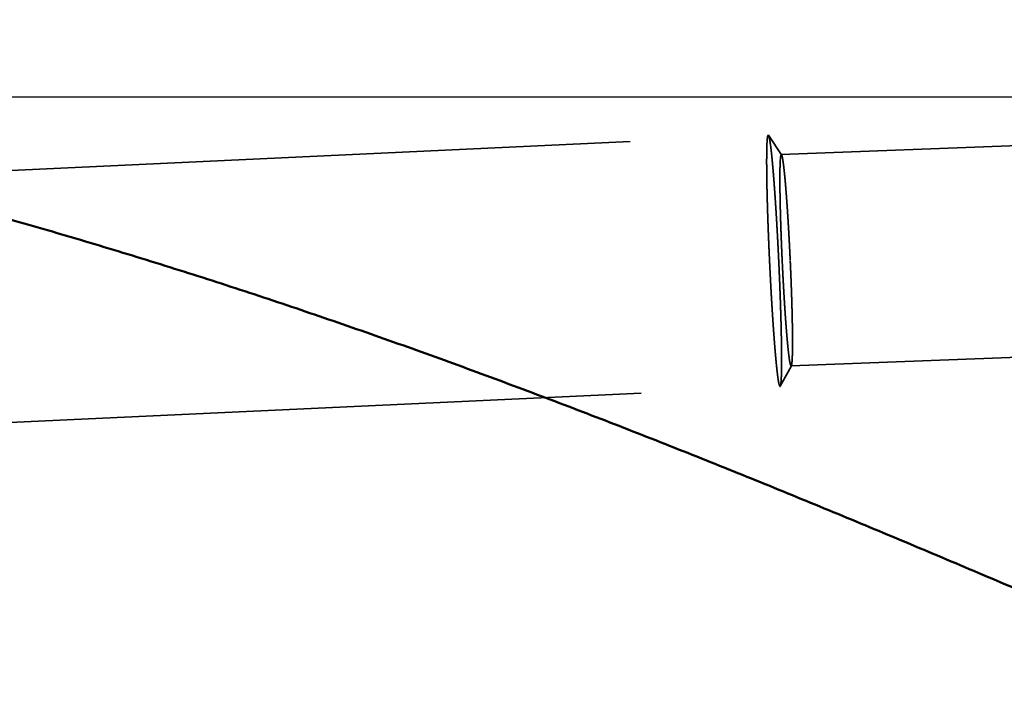
# Model space of a CAD drawing. Units: millimetres. Extents: x -94 to 121, y -58 to 79.
# Drawn here: x 41 to 51, y -6 to 1 of the extents above; entities that cross this region are included whole.
import ezdxf

# ---------------------------------------------------------------- set-up
doc = ezdxf.new("R2010")
doc.units = ezdxf.units.MM
doc.linetypes.add('CENTER2', pattern=[28.575, 19.05, -3.175, 3.175, -3.175])
doc.linetypes.add('DASHED2', pattern=[9.525, 6.35, -3.175])
for name, color, linetype, lineweight in [('1', 4, 'Continuous', 50), ('2', 7, 'Continuous', 25), ('3', 1, 'DASHED2', 35), ('4', 2, 'CENTER2', 25), ('nocut', 7, 'Continuous', 25), ('sk2', 7, 'Continuous', 25)]:
    doc.layers.add(name, color=color, linetype=linetype, lineweight=lineweight)
doc.styles.add('simplex', font='txt.shx', dxfattribs={"height": 3.5})
doc.dimstyles.new('コピー - ISO-25', dxfattribs={"dimscale": 0, "dimtxt": 3.5, "dimasz": 3.5, "dimexe": 1.5, "dimexo": 0, "dimgap": 2.3, "dimtad": 1, "dimdec": 8, "dimdsep": 46, "dimtxsty": 'simplex', "dimcen": 0.09, "dimclrd": 256, "dimclre": 256, "dimclrt": 256, "dimadec": 0, "dimazin": 0, "dimtfac": 1, "dimtofl": 0, "dimtmove": 0, "dimatfit": 3, "dimfxl": 1, "dimtolj": 1, "dimlwd": -1, "dimlwe": -1, "dimarcsym": 0})

# ---------------------------------------------------------------- blocks, each defined once
blk = doc.blocks.new('*D1101075')
at = {"layer": '2'}
for p, q in [((28.8, 9.225), (28.8, 41.5)), ((73.9, -3.8133), (73.9, 41.5)), ((32.3, 40), (70.4, 40))]:
    blk.add_line(p, q, dxfattribs=at)
for points in [[(32.3, 40.5833), (32.3, 39.4167), (28.8, 40)], [(70.4, 39.4167), (70.4, 40.5833), (73.9, 40)]]:
    blk.add_solid(points, dxfattribs=at)
at = {"layer": 'Defpoints', "color": 0}
for p in [(73.9, 40), (28.8, 9.225), (73.9, -3.8133)]:
    blk.add_point(p, dxfattribs=at)
at = {"layer": '2', "insert": (51.35, 44.05), "char_height": 3.5, "attachment_point": 5, "line_spacing_factor": 1.071429, "style": 'simplex'}
blk.add_mtext('\\A1;45.1 [1.776"]', dxfattribs=at)
blk = doc.blocks.new('*D1111086')
at = {"layer": '2'}
for p, q in [((0, 18.55), (0, 51.5)), ((73.9, -3.8133), (73.9, 51.5)), ((3.5, 50), (70.4, 50))]:
    blk.add_line(p, q, dxfattribs=at)
for points in [[(3.5, 50.5833), (3.5, 49.4167), (0, 50)], [(70.4, 49.4167), (70.4, 50.5833), (73.9, 50)]]:
    blk.add_solid(points, dxfattribs=at)
at = {"layer": 'Defpoints', "color": 0}
for p in [(73.9, 50), (0, 18.55), (73.9, -3.8133)]:
    blk.add_point(p, dxfattribs=at)
at = {"layer": '2', "insert": (36.95, 54.05), "char_height": 3.5, "attachment_point": 5, "line_spacing_factor": 1.071429, "style": 'simplex'}
blk.add_mtext('\\A1;73.9 [2.909"]', dxfattribs=at)
blk = doc.blocks.new('*D1121097')
at = {"layer": 'Defpoints', "color": 0}
for p in [(73.9, 60), (-57.15, 12.134), (73.9, -3.8133)]:
    blk.add_point(p, dxfattribs=at)
at = {"layer": 'sk2'}
for p, q in [((-57.15, 12.134), (-57.15, 61.5)), ((73.9, -3.8133), (73.9, 61.5)), ((-53.65, 60), (70.4, 60))]:
    blk.add_line(p, q, dxfattribs=at)
for points in [[(-53.65, 60.5833), (-53.65, 59.4167), (-57.15, 60)], [(70.4, 59.4167), (70.4, 60.5833), (73.9, 60)]]:
    blk.add_solid(points, dxfattribs=at)
at = {"layer": 'sk2', "insert": (8.375, 64.05), "char_height": 3.5, "attachment_point": 5, "line_spacing_factor": 1.071429, "style": 'simplex'}
blk.add_mtext('\\A1;131.05 [5.159"]', dxfattribs=at)

msp = doc.modelspace()

# ---------------------------------------------------------------- linework, layer by layer
at = {"layer": '1'}
msp.add_open_spline([(29.92410691, 0.63824663), (30.05408408, 0.63279483), (30.31400065, 0.62081643), (30.70372015, 0.5996306), (31.09326487, 0.57523), (31.48260324, 0.54762052), (31.87170423, 0.51680753), (32.26053723, 0.4827964), (32.64907367, 0.44559274), (33.0372877, 0.40520682), (33.42515525, 0.36164841), (33.81265249, 0.3149273), (34.19975562, 0.26505341), (34.58644075, 0.21203617), (34.97268412, 0.15588694), (35.35846295, 0.09662414), (35.74375428, 0.03426529), (36.12853518, -0.0311719), (36.51278278, -0.09966955), (36.89647437, -0.17121076), (37.27958884, -0.24577494), (37.66210753, -0.32333387), (38.04401218, -0.40386074), (38.42528461, -0.48732852), (38.80590675, -0.57370986), (39.1858607, -0.66297902), (39.56513122, -0.75510375), (39.94370629, -0.85004385), (40.32157412, -0.94776093), (40.69872306, -1.04821628), (41.07514159, -1.15137081), (41.45081858, -1.25718758), (41.82574717, -1.36562031), (42.19992422, -1.47661609), (42.57334689, -1.59012377), (42.94601244, -1.70609194), (43.3179184, -1.82446875), (43.68906284, -1.94520488), (44.05945006, -2.06823831), (44.42908814, -2.19350212), (44.79798544, -2.32093094), (45.16615041, -2.45045916), (45.53359183, -2.5820209), (45.90031943, -2.71555249), (46.26635068, -2.8509754), (46.63170618, -2.98820891), (46.99640683, -3.12717325), (47.36047358, -3.26778849), (47.72392773, -3.40997481), (48.08679211, -3.55365324), (48.44909935, -3.69872606), (48.81088397, -3.84509593), (49.17218079, -3.99266582), (49.53302475, -4.14133839), (49.89345079, -4.29101756), (50.25349692, -4.44160369), (50.61321126, -4.59297744), (50.97264217, -4.74502214), (51.3318383, -4.89762085), (51.69084863, -5.05065587), (52.04972094, -5.20401297), (52.40851011, -5.35756277), (52.76727975, -5.51115702), (53.12609212, -5.66465136), (53.48500987, -5.8179007), (53.8440958, -5.9707591), (54.20341004, -6.12308406), (54.56302593, -6.274698), (54.92301851, -6.42541539), (55.28346149, -6.57505273), (55.64442922, -6.72342489), (56.0059927, -6.87035025), (56.36822537, -7.01562907), (56.73121283, -7.15901772), (57.0950349, -7.30027777), (57.45977178, -7.43916913), (57.82550207, -7.57545075), (58.19229415, -7.70888098), (58.56022743, -7.83915179), (58.92937196, -7.96594748), (59.29979494, -8.08895299), (59.671563, -8.20785023), (60.04472837, -8.32232615), (60.41934575, -8.43199982), (60.79545845, -8.53646683), (61.17310295, -8.63532579), (61.55231224, -8.72817198), (61.93308375, -8.81459716), (62.3153734, -8.89415178), (62.699097, -8.96634827), (63.0841437, -9.03075983), (63.34170052, -9.06807501), (63.470645, -9.08535726)], degree=3, knots=[0, 0, 0, 0, 0.3902743842, 0.7805668168, 1.1708721452, 1.5611854924, 1.9515018958, 2.3418163167, 2.7321252191, 3.122429433, 3.5127304063, 3.9030294112, 4.2933275493, 4.683625756, 5.0739247293, 5.4642247559, 5.8545257659, 6.2448273544, 6.6351287875, 7.0254290285, 7.4157278071, 7.8060260462, 8.1963242697, 8.5866224701, 8.9769201169, 9.3672162229, 9.757510902, 10.1478053911, 10.5381002495, 10.9283952736, 11.3186895093, 11.7089814257, 12.099271395, 12.4895610457, 12.8798510756, 13.270141205, 13.6604301973, 14.0507162271, 14.44100014, 14.8312838134, 15.221567981, 15.6118522362, 16.0021350659, 16.3924145297, 16.7826919372, 17.1729691655, 17.5632468766, 17.9535245636, 18.3438006038, 18.7340733585, 19.1243444688, 19.5146155475, 19.9048870991, 20.2951586017, 20.6854285943, 21.075696133, 21.46596263, 21.8562291265, 22.246495954, 22.6367628582, 23.0270291487, 23.4172945722, 23.8075595343, 24.1978244292, 24.5880897834, 24.9783564476, 25.3686253593, 25.7588951646, 26.1491643347, 26.539432818, 26.9297023483, 27.3199766807, 27.7102567251, 28.1005375647, 28.4908173351, 28.8810986109, 29.2713888969, 29.6616958652, 30.0520085103, 30.442316434, 30.8326182946, 31.2229226097, 31.6132444443, 32.0035771463, 32.3939123103, 32.7842579315, 33.1746397757, 33.5650902797, 33.9555679229, 34.3460109518, 34.7363831053, 35.1266755449, 35.1266755449, 35.1266755449, 35.1266755449], dxfattribs=at)
at = {"layer": '3'}
for p, q in [((48.97137, -0.574001), (62.570006, -0.057343)), ((12.58233, -2.079031), (48.841452, -0.378842)), ((48.973952, -0.575964), (48.844327, -0.381018)), ((49.068415, -2.671829), (58.959217, -2.296044)), ((49.070863, -2.669598), (48.961207, -2.873662)), ((12.693461, -4.576567), (48.958548, -2.876098))]:
    msp.add_line(p, q, dxfattribs=at)
for points, knots in [([(48.84145185, -0.37884193), (48.83902743, -0.38262838), (48.83486152, -0.39098943), (48.83354904, -0.4048312), (48.83182505, -0.41862023), (48.83078202, -0.43252138), (48.82985735, -0.44641533), (48.82910784, -0.46032321), (48.8284811, -0.47423542), (48.82795353, -0.48815202), (48.82751072, -0.50207158), (48.82714094, -0.51599339), (48.82683137, -0.52991666), (48.82657098, -0.54384085), (48.82635642, -0.5577657), (48.82618345, -0.57169108), (48.82604816, -0.58561686), (48.82594627, -0.59954291), (48.82587511, -0.61346915), (48.82583284, -0.62739552), (48.8258174, -0.64132196), (48.82582681, -0.65524841), (48.82585897, -0.66917481), (48.82591226, -0.68310113), (48.8259858, -0.69702735), (48.82607858, -0.71095345), (48.82618961, -0.72487942), (48.82631791, -0.73880523), (48.82646245, -0.75273088), (48.82662244, -0.76665636), (48.82679738, -0.78058166), (48.8269867, -0.79450677), (48.82718985, -0.80843169), (48.82740627, -0.82235641), (48.82763541, -0.83628092), (48.82787671, -0.85020522), (48.82812982, -0.86412931), (48.82839437, -0.87805318), (48.82867002, -0.89197684), (48.82895642, -0.90590029), (48.82925321, -0.91982352), (48.82956005, -0.93374653), (48.82987657, -0.94766933), (48.83020258, -0.96159191), (48.83053793, -0.97551427), (48.83088243, -0.98943641), (48.83123593, -1.00335833), (48.83159824, -1.01728003), (48.83196921, -1.03120151), (48.83234867, -1.04512277), (48.83273643, -1.0590438), (48.83313235, -1.0729646), (48.83353624, -1.08688518), (48.83394794, -1.10080554), (48.83436727, -1.11472566), (48.83479408, -1.12864556), (48.83522819, -1.14256523), (48.83566942, -1.15648467), (48.83611764, -1.17040388), (48.8365728, -1.18432285), (48.83703483, -1.1982416), (48.83750366, -1.21216012), (48.83797923, -1.2260784), (48.83846148, -1.23999645), (48.83895034, -1.25391427), (48.83944575, -1.26783186), (48.83994764, -1.28174921), (48.84045594, -1.29566634), (48.8409706, -1.30958322), (48.84149155, -1.32349988), (48.84201872, -1.3374163), (48.84255205, -1.35133249), (48.84309147, -1.36524845), (48.84363692, -1.37916417), (48.84418834, -1.39307966), (48.84474567, -1.40699492), (48.84530891, -1.42090993), (48.84587804, -1.43482471), (48.84645303, -1.44873925), (48.84703386, -1.46265354), (48.84762053, -1.47656759), (48.848213, -1.49048139), (48.84881126, -1.50439495), (48.84941529, -1.51830825), (48.85002507, -1.5322213), (48.85064058, -1.54613409), (48.8512618, -1.56004663), (48.85188873, -1.5739589), (48.85252128, -1.58787092), (48.85315967, -1.60178267), (48.853803, -1.6156943), (48.85423737, -1.6249685), (48.85445481, -1.62960564)], [0, 0, 0, 0, 0.0134883226, 0.0274122832, 0.0413399813, 0.0552685664, 0.0691963021, 0.0831228766, 0.0970492342, 0.1109756066, 0.1249021442, 0.1388288692, 0.1527556099, 0.166682181, 0.180608645, 0.1945350695, 0.2084614856, 0.2223878947, 0.2363143045, 0.2502407294, 0.2641671715, 0.2780936215, 0.2920200597, 0.3059464766, 0.3198728825, 0.3337992853, 0.3477256884, 0.3616520915, 0.375578491, 0.389504886, 0.4034312802, 0.4173576757, 0.4312840729, 0.4452104707, 0.4591368661, 0.4730632563, 0.486989643, 0.5009160289, 0.5148424159, 0.5287688049, 0.5426951961, 0.556621589, 0.5705479824, 0.5844743775, 0.5984007757, 0.6123271782, 0.6262535858, 0.640179999, 0.654106418, 0.6680328427, 0.6819592727, 0.6958857072, 0.7098121451, 0.7237385851, 0.7376650257, 0.751591465, 0.7655179007, 0.7794443304, 0.7933707532, 0.8072971699, 0.8212235818, 0.8351499898, 0.8490763949, 0.8630027979, 0.8769291996, 0.8908556006, 0.9047820015, 0.9187084028, 0.9326348048, 0.9465612078, 0.960487612, 0.9744140176, 0.9883404246, 1.002266833, 1.0161932425, 1.030119653, 1.0440460642, 1.0579724759, 1.0718988878, 1.0858252994, 1.0997517104, 1.1136781205, 1.1276045293, 1.1415309363, 1.1554573411, 1.1693837431, 1.183310142, 1.1972365371, 1.2111629279, 1.2250893139, 1.2390156945, 1.2529424103, 1.2529424103, 1.2529424103, 1.2529424103]), ([(48.94554519, -1.62533441), (48.94531564, -1.62043889), (48.94485588, -1.61064793), (48.94415728, -1.59596197), (48.94345312, -1.58127633), (48.94274246, -1.56659101), (48.94202552, -1.55190599), (48.94130221, -1.53722127), (48.94057254, -1.52253687), (48.93983648, -1.50785278), (48.939094, -1.49316901), (48.93834508, -1.47848557), (48.93758971, -1.46380246), (48.93682786, -1.44911969), (48.93605951, -1.43443725), (48.93528464, -1.41975515), (48.93450323, -1.4050734), (48.93371525, -1.39039201), (48.93292069, -1.37571097), (48.93211946, -1.36103029), (48.93131151, -1.34634998), (48.93049675, -1.33167005), (48.92967511, -1.31699051), (48.92884653, -1.30231136), (48.92801092, -1.2876326), (48.92716823, -1.27295425), (48.92631837, -1.25827632), (48.92546128, -1.2435988), (48.92459688, -1.22892171), (48.9237251, -1.21424506), (48.92284586, -1.19956884), (48.92195911, -1.18489308), (48.92106475, -1.17021777), (48.92016274, -1.15554292), (48.91925292, -1.14086855), (48.91833511, -1.12619467), (48.91740912, -1.11152131), (48.91647477, -1.09684847), (48.91553189, -1.08217619), (48.91458028, -1.06750447), (48.91361978, -1.05283334), (48.91265019, -1.03816281), (48.91167133, -1.0234929), (48.91068303, -1.00882362), (48.9096851, -0.99415501), (48.90867737, -0.97948707), (48.90765963, -0.96481982), (48.90663174, -0.95015329), (48.90559343, -0.93548749), (48.90454433, -0.92082246), (48.90348408, -0.90615823), (48.90241231, -0.89149484), (48.90132865, -0.87683233), (48.90023274, -0.86217072), (48.89912423, -0.84751006), (48.89800258, -0.83285039), (48.89686725, -0.81819178), (48.89571767, -0.80353428), (48.8945533, -0.78887794), (48.89337358, -0.77422284), (48.89217798, -0.75956901), (48.89096565, -0.74491656), (48.88973561, -0.73026559), (48.8884869, -0.71561619), (48.88721857, -0.70096847), (48.88592969, -0.68632253), (48.8846192, -0.6716785), (48.88328525, -0.65703659), (48.88192608, -0.642397), (48.88053989, -0.62775996), (48.87912494, -0.61312567), (48.87767927, -0.59849439), (48.87619924, -0.58386652), (48.8746814, -0.56924249), (48.87312208, -0.55462274), (48.87151832, -0.54000772), (48.8698626, -0.52539849), (48.86814598, -0.51079639), (48.8663598, -0.4962028), (48.86449555, -0.48161898), (48.86253197, -0.46704785), (48.86044863, -0.45249226), (48.85822183, -0.43795846), (48.85578499, -0.4234555), (48.85295529, -0.40903382), (48.84992603, -0.39463226), (48.84635345, -0.38546697), (48.84432673, -0.38101852)], [0, 0, 0, 0, 0.0147027191, 0.0294052179, 0.0441077224, 0.0588102319, 0.0735127457, 0.0882152632, 0.1029177839, 0.1176203071, 0.1323228324, 0.1470253592, 0.1617278871, 0.1764304155, 0.1911329441, 0.2058354726, 0.2205380004, 0.2352405274, 0.2499430531, 0.2646455774, 0.2793481003, 0.2940506218, 0.3087531419, 0.3234556609, 0.3381581792, 0.3528606971, 0.3675632152, 0.3822657342, 0.3969682548, 0.4116707778, 0.4263733042, 0.4410758351, 0.4557783716, 0.4704809149, 0.4851834639, 0.4998860159, 0.5145885689, 0.529291121, 0.5439936705, 0.5586962161, 0.573398757, 0.5881012926, 0.6028038225, 0.6175063469, 0.6322088661, 0.6469113809, 0.6616138926, 0.6763164026, 0.6910189113, 0.7057214179, 0.7204239222, 0.7351264247, 0.749828927, 0.7645314315, 0.7792339406, 0.7939364525, 0.8086389643, 0.8233414747, 0.8380439842, 0.8527464949, 0.8674490097, 0.8821515267, 0.8968540431, 0.9115565598, 0.9262590811, 0.9409616153, 0.955664165, 0.9703667143, 0.9850692517, 0.9997717752, 1.0144742925, 1.0291768131, 1.0438793392, 1.0585818935, 1.0732845262, 1.0879872926, 1.102690066, 1.1173926857, 1.1320950994, 1.1467973851, 1.1614998743, 1.1762033286, 1.1909080761, 1.2056111195, 1.2203123354, 1.2350156895, 1.2496808387, 1.2496808387, 1.2496808387, 1.2496808387]), ([(48.97985268, -1.62212234), (48.97967358, -1.61823581), (48.97931566, -1.61046284), (48.9787863, -1.5988031), (48.97826117, -1.58714328), (48.97774118, -1.57548323), (48.9772261, -1.56382295), (48.976716, -1.55216245), (48.9762109, -1.54050174), (48.97571082, -1.5288408), (48.97521576, -1.51717965), (48.97472575, -1.50551828), (48.9742408, -1.4938567), (48.97376093, -1.4821949), (48.97328615, -1.4705329), (48.97281649, -1.4588707), (48.97235195, -1.44720828), (48.97189256, -1.43554567), (48.97143834, -1.42388285), (48.97098929, -1.41221983), (48.97054545, -1.40055661), (48.97010688, -1.3888932), (48.96967364, -1.37722958), (48.96924579, -1.36556577), (48.96882337, -1.35390177), (48.96840645, -1.34223756), (48.96799508, -1.33057316), (48.96758932, -1.31890857), (48.96718922, -1.30724377), (48.96679485, -1.29557879), (48.96640625, -1.2839136), (48.96602348, -1.27224823), (48.9656466, -1.26058265), (48.96527567, -1.24891689), (48.96491073, -1.23725093), (48.96455186, -1.22558477), (48.96419909, -1.21391843), (48.96385255, -1.20225189), (48.96351238, -1.19058516), (48.96317873, -1.17891825), (48.96285175, -1.16725114), (48.96253159, -1.15558385), (48.96221839, -1.14391637), (48.9619123, -1.1322487), (48.96161347, -1.12058086), (48.96132204, -1.10891283), (48.96103817, -1.09724462), (48.96076199, -1.08557623), (48.96049366, -1.07390766), (48.96023333, -1.06223891), (48.95998113, -1.05056999), (48.95973723, -1.03890089), (48.95950176, -1.02723162), (48.95927506, -1.01556218), (48.95905743, -1.00389257), (48.95884917, -0.99222279), (48.95865059, -0.98055284), (48.958462, -0.96888272), (48.9582837, -0.95721244), (48.958116, -0.94554199), (48.95795939, -0.9338714), (48.95781436, -0.92220065), (48.95768138, -0.91052976), (48.95756094, -0.89885873), (48.95745354, -0.88718757), (48.95735961, -0.8755163), (48.95727983, -0.86384492), (48.9572151, -0.85217344), (48.95716629, -0.84050189), (48.95713424, -0.82883027), (48.95711984, -0.8171586), (48.95712387, -0.80548691), (48.95714773, -0.79381524), (48.95719325, -0.78214363), (48.95726215, -0.77047215), (48.95735622, -0.75880086), (48.9574771, -0.74712983), (48.95762708, -0.73545912), (48.9578099, -0.72378886), (48.95802899, -0.71211917), (48.95828805, -0.70045017), (48.95859, -0.68878211), (48.95894445, -0.67711553), (48.95936258, -0.6654512), (48.95985461, -0.65378982), (48.96043312, -0.64213268), (48.96111888, -0.63047966), (48.96195736, -0.61883954), (48.96290014, -0.6071933), (48.96443564, -0.59565056), (48.96561831, -0.58405491), (48.96926244, -0.57711783), (48.9713697, -0.57400089)], [0, 0, 0, 0, 0.0116719814, 0.0233436141, 0.0350152518, 0.0466868939, 0.0583585399, 0.0700301893, 0.0817018416, 0.0933734965, 0.1050451533, 0.1167168118, 0.1283884716, 0.1400601322, 0.1517317933, 0.1634034546, 0.1750751157, 0.1867467765, 0.1984184366, 0.2100900958, 0.2217617539, 0.2334334108, 0.2451050664, 0.2567767207, 0.2684483739, 0.2801200262, 0.2917916778, 0.3034633291, 0.3151349804, 0.3268066324, 0.3384782856, 0.3501499406, 0.3618215983, 0.3734932594, 0.385164925, 0.396836596, 0.4085082733, 0.4201799561, 0.4318516421, 0.4435233294, 0.4551950163, 0.4668667012, 0.478538383, 0.4902100607, 0.5018817337, 0.5135534015, 0.525225064, 0.5368967214, 0.5485683741, 0.5602400229, 0.5719116688, 0.5835833132, 0.595254957, 0.6069265994, 0.6185982397, 0.6302698782, 0.6419415158, 0.6536131542, 0.6652847957, 0.6769564421, 0.6886280907, 0.7002997387, 0.7119713851, 0.7236430301, 0.7353146755, 0.7469863245, 0.7586579767, 0.7703296289, 0.7820012813, 0.7936729374, 0.8053446044, 0.817016292, 0.8286879913, 0.8403596827, 0.8520313562, 0.8637030121, 0.8753746619, 0.8870463144, 0.8987179776, 0.9103896868, 0.9220615104, 0.9337335088, 0.9454054911, 0.957077266, 0.9687488178, 0.9804202889, 0.9920920451, 1.0037651366, 1.015439195, 1.0271117086, 1.0387813875, 1.0500686855, 1.0500686855, 1.0500686855, 1.0500686855]), ([(48.9713697, -0.57400089), (48.97142502, -0.57399908), (48.97153654, -0.57400073), (48.97170266, -0.57402336), (48.97186637, -0.57406155), (48.97202587, -0.57411341), (48.97218032, -0.57417697), (48.97232931, -0.57425134), (48.97247298, -0.57433562), (48.97261154, -0.57442901), (48.97274521, -0.57453068), (48.97287418, -0.57463981), (48.97299869, -0.5747556), (48.97311893, -0.57487722), (48.9732351, -0.57500388), (48.97334742, -0.57513477), (48.97345609, -0.57526908), (48.97356131, -0.575406), (48.97366329, -0.57554472), (48.97376221, -0.57568445), (48.97385853, -0.5758246), (48.97392144, -0.5759184), (48.97395257, -0.57596531)], [0, 0, 0, 0, 0.0001660397911, 0.0003337877816, 0.0005019661633, 0.0006697261318, 0.0008363961806, 0.0010025639258, 0.0011688605298, 0.0013357516626, 0.0015035481416, 0.0016724192161, 0.0018424074565, 0.0020134440371, 0.0021853635083, 0.0023579175294, 0.0025307872994, 0.0027035946351, 0.0028759117703, 0.003047270075, 0.0032171690779, 0.0033860780707, 0.0033860780707, 0.0033860780707, 0.0033860780707]), ([(48.97395257, -0.57596531), (48.97576334, -0.5799294), (48.97895537, -0.58809825), (48.98165933, -0.6009375), (48.98418589, -0.61379488), (48.98635161, -0.62672662), (48.98833587, -0.63968464), (48.99019037, -0.65266221), (48.99193404, -0.6656542), (48.99359038, -0.67865744), (48.9951755, -0.69166963), (48.99669699, -0.70468954), (48.99816405, -0.71771573), (48.99958578, -0.7307469), (49.0009662, -0.74378242), (49.00230886, -0.75682184), (49.00361737, -0.76986471), (49.00489554, -0.78291058), (49.00614557, -0.79595918), (49.0073692, -0.80901029), (49.00856828, -0.82206369), (49.00974463, -0.83511915), (49.01090005, -0.84817647), (49.0120356, -0.86123552), (49.01315233, -0.87429619), (49.01425129, -0.88735836), (49.01533354, -0.90042194), (49.01640018, -0.91348679), (49.01745179, -0.92655287), (49.01848878, -0.93962012), (49.01951165, -0.95268849), (49.02052085, -0.96575794), (49.02151684, -0.97882842), (49.02250009, -0.99189987), (49.02347105, -1.00497225), (49.02443021, -1.01804551), (49.025378, -1.0311196), (49.02631492, -1.04419448), (49.0272414, -1.05727009), (49.02815793, -1.07034639), (49.02906472, -1.08342335), (49.02996192, -1.09650097), (49.03084972, -1.10957922), (49.03172829, -1.12265808), (49.0325978, -1.13573755), (49.03345844, -1.14881759), (49.03431037, -1.16189821), (49.03515376, -1.17497938), (49.0359888, -1.18806109), (49.03681566, -1.20114331), (49.03763451, -1.21422604), (49.03844553, -1.22730925), (49.0392489, -1.24039293), (49.04004475, -1.25347707), (49.04083315, -1.26656167), (49.04161417, -1.2796467), (49.0423879, -1.29273217), (49.04315442, -1.30581806), (49.0439138, -1.31890437), (49.04466612, -1.33199109), (49.04541146, -1.34507821), (49.0461499, -1.35816572), (49.04688151, -1.37125362), (49.04760638, -1.3843419), (49.04832458, -1.39743054), (49.04903619, -1.41051955), (49.04974128, -1.42360891), (49.05043995, -1.43669861), (49.0511322, -1.44978866), (49.05181805, -1.46287903), (49.05249754, -1.47596975), (49.05317067, -1.48906078), (49.05383748, -1.50215214), (49.05449798, -1.51524382), (49.05515219, -1.52833581), (49.05580013, -1.54142811), (49.05644182, -1.55452072), (49.05707728, -1.56761362), (49.05770659, -1.58070682), (49.05832952, -1.59380032), (49.05894701, -1.60689415), (49.05935278, -1.61562367), (49.05955535, -1.61998848)], [0, 0, 0, 0, 0.0130742432, 0.026183277, 0.03929052, 0.0523997321, 0.0655099202, 0.0786187323, 0.0917269248, 0.1048350844, 0.1179434057, 0.1310519074, 0.1441604783, 0.1572689432, 0.1703773129, 0.1834856475, 0.1965939754, 0.2097022994, 0.2228106275, 0.2359189683, 0.2490273192, 0.2621356674, 0.2752439986, 0.2883523196, 0.301460639, 0.3145689605, 0.3276772835, 0.3407856045, 0.3538939267, 0.3670022552, 0.3801105943, 0.3932189462, 0.4063273119, 0.419435691, 0.4325440817, 0.4456524808, 0.458760884, 0.4718692856, 0.4849776789, 0.4980860575, 0.5111944219, 0.5243027752, 0.53741112, 0.5505194585, 0.5636277926, 0.5767361239, 0.5898444533, 0.6029527819, 0.6160611099, 0.6291694376, 0.6422777647, 0.6553860906, 0.6684944147, 0.6816027367, 0.6947110577, 0.7078193784, 0.7209276996, 0.7340360218, 0.7471443454, 0.7602526707, 0.773360998, 0.7864693273, 0.7995776584, 0.8126859913, 0.8257943255, 0.8389026608, 0.8520109964, 0.8651193319, 0.8782276669, 0.8913360012, 0.9044443346, 0.9175526668, 0.9306609975, 0.9437693262, 0.9568776527, 0.9699859765, 0.9830942972, 0.9962026143, 1.0093109273, 1.0224192358, 1.035527539, 1.048636065, 1.048636065, 1.048636065, 1.048636065]), ([(48.85445481, -1.62960564), (48.85467224, -1.63424278), (48.8551076, -1.64351694), (48.85576886, -1.65742772), (48.85643506, -1.67133817), (48.85710709, -1.68524833), (48.85778474, -1.69915823), (48.8584681, -1.71306785), (48.85915717, -1.7269772), (48.85985197, -1.74088626), (48.86055252, -1.75479504), (48.86125883, -1.76870352), (48.86197093, -1.78261172), (48.86268884, -1.79651961), (48.86341257, -1.8104272), (48.86414214, -1.82433449), (48.86487758, -1.83824147), (48.8656189, -1.85214814), (48.86636612, -1.86605449), (48.86711925, -1.87996052), (48.86787835, -1.89386622), (48.86864347, -1.9077716), (48.86941467, -1.92167663), (48.87019204, -1.93558133), (48.87097562, -1.94948567), (48.87176548, -1.96338965), (48.87256169, -1.97729328), (48.87336431, -1.99119653), (48.8741734, -2.00509941), (48.87498903, -2.01900191), (48.87581127, -2.03290401), (48.87664018, -2.04680573), (48.87747582, -2.06070705), (48.87831825, -2.07460796), (48.87916755, -2.08850845), (48.88002377, -2.10240853), (48.88088697, -2.11630818), (48.88175729, -2.1302074), (48.8826349, -2.14410615), (48.88351997, -2.15800444), (48.88441267, -2.17190224), (48.88531316, -2.18579954), (48.88622161, -2.19969631), (48.88713819, -2.21359254), (48.88806307, -2.22748822), (48.88899642, -2.24138333), (48.88993841, -2.25527785), (48.8908892, -2.26917177), (48.89184896, -2.28306506), (48.89281786, -2.29695771), (48.89379607, -2.31084971), (48.89478376, -2.32474104), (48.8957811, -2.33863167), (48.89678846, -2.35252158), (48.8978062, -2.36641074), (48.89883465, -2.3802991), (48.89987417, -2.39418664), (48.90092512, -2.40807331), (48.90198783, -2.4219591), (48.90306267, -2.43584396), (48.90415019, -2.44972783), (48.90525095, -2.46361066), (48.90636549, -2.47749238), (48.90749437, -2.49137295), (48.90863814, -2.5052523), (48.90979732, -2.51913038), (48.91097268, -2.5330071), (48.91216525, -2.54688235), (48.91337601, -2.56075602), (48.91460592, -2.57462802), (48.915856, -2.58849823), (48.91712714, -2.60236653), (48.91842093, -2.61623276), (48.91973946, -2.63009665), (48.92108469, -2.64395796), (48.92245867, -2.65781644), (48.92386324, -2.67167185), (48.92530103, -2.68552386), (48.92677629, -2.69937196), (48.92829292, -2.71321564), (48.92985511, -2.72705436), (48.93146618, -2.74088757), (48.93313706, -2.7547137), (48.93488045, -2.76853075), (48.93670794, -2.78233692), (48.93863375, -2.79612944), (48.94068139, -2.80990616), (48.94290211, -2.82365262), (48.94524136, -2.83739518), (48.94824809, -2.85096238), (48.95085004, -2.86462061), (48.95578005, -2.87255515), (48.95854815, -2.87609812)], [0, 0, 0, 0, 0.0139267158, 0.0278530964, 0.0417794824, 0.0557058732, 0.0696322683, 0.0835586672, 0.0974850692, 0.111411474, 0.125337881, 0.1392642898, 0.1531906999, 0.1671171109, 0.1810435225, 0.1949699344, 0.2088963461, 0.2228227573, 0.2367491678, 0.2506755773, 0.2646019857, 0.2785283927, 0.2924547983, 0.3063812025, 0.3203076055, 0.3342340075, 0.3481604088, 0.3620868097, 0.3760132107, 0.3899396124, 0.4038660154, 0.4177924205, 0.4317188285, 0.4456452404, 0.4595716571, 0.4734980799, 0.4874245096, 0.5013509453, 0.5152773846, 0.5292038251, 0.5431302652, 0.5570567031, 0.5709831376, 0.5849095675, 0.5988359922, 0.6127624112, 0.6266888245, 0.6406152321, 0.6545416345, 0.6684680327, 0.6823944278, 0.6963208213, 0.7102472141, 0.7241736054, 0.7380999944, 0.7520263814, 0.7659527673, 0.779879154, 0.7938055441, 0.8077319396, 0.8216583374, 0.8355847346, 0.8495111301, 0.8634375243, 0.8773639193, 0.8912903188, 0.9052167219, 0.919143125, 0.9330695277, 0.9469959337, 0.9609223506, 0.9748487887, 0.9887752387, 1.0027016808, 1.0166281057, 1.0305545155, 1.0444809246, 1.0584073408, 1.0723337652, 1.0862602292, 1.1001868003, 1.114113541, 1.128040266, 1.1419668037, 1.1558931761, 1.1698195337, 1.1837461081, 1.1976738439, 1.2116024289, 1.225530127, 1.2394540876, 1.2529424103, 1.2529424103, 1.2529424103, 1.2529424103]), ([(48.96120674, -2.87366206), (48.96280831, -2.86904349), (48.96550757, -2.85958411), (48.96717593, -2.84496228), (48.96864372, -2.83033909), (48.96971276, -2.81567174), (48.9705698, -2.80099334), (48.97128197, -2.78630667), (48.97187346, -2.77161574), (48.97236486, -2.75692145), (48.97277761, -2.74222475), (48.97312032, -2.72752609), (48.97340172, -2.71282603), (48.97363087, -2.69812507), (48.97381531, -2.68342355), (48.97395806, -2.66872166), (48.9740628, -2.65401948), (48.97413302, -2.63931711), (48.97417237, -2.62461464), (48.97418282, -2.60991211), (48.97416614, -2.59520957), (48.97412413, -2.58050708), (48.97405857, -2.56580467), (48.97397132, -2.55110239), (48.97386343, -2.53640026), (48.97373585, -2.52169829), (48.97358954, -2.5069965), (48.97342546, -2.4922949), (48.97324459, -2.47759349), (48.9730478, -2.46289229), (48.97283561, -2.44819131), (48.97260858, -2.43349055), (48.97236726, -2.41879002), (48.97211222, -2.40408972), (48.971844, -2.38938965), (48.97156316, -2.37468983), (48.97127003, -2.35999025), (48.97096498, -2.34529091), (48.97064839, -2.33059181), (48.97032062, -2.31589296), (48.96998203, -2.30119435), (48.969633, -2.28649598), (48.96927379, -2.27179785), (48.96890457, -2.25709997), (48.96852552, -2.24240234), (48.96813681, -2.22770495), (48.96773865, -2.21300782), (48.9673312, -2.19831093), (48.96691465, -2.18361429), (48.96648919, -2.1689179), (48.96605499, -2.15422176), (48.96561223, -2.13952588), (48.96516111, -2.12483025), (48.9647018, -2.11013487), (48.96423448, -2.09543975), (48.96375935, -2.08074489), (48.96327655, -2.06605028), (48.96278614, -2.05135593), (48.9622882, -2.03666183), (48.9617828, -2.021968), (48.96127001, -2.00727442), (48.96074991, -1.99258111), (48.96022256, -1.97788805), (48.95968804, -1.96319525), (48.95914643, -1.94850271), (48.95859778, -1.93381043), (48.95804219, -1.91911841), (48.95747971, -1.90442665), (48.95691042, -1.88973515), (48.9563344, -1.87504392), (48.95575171, -1.86035294), (48.95516243, -1.84566223), (48.95456658, -1.83097178), (48.95396419, -1.8162816), (48.95335527, -1.80159168), (48.95273984, -1.78690204), (48.95211794, -1.77221267), (48.95148958, -1.75752358), (48.95085478, -1.74283476), (48.95021356, -1.72814623), (48.94956595, -1.71345798), (48.94891197, -1.69877001), (48.94825162, -1.68408233), (48.947585, -1.66939494), (48.94691187, -1.65470786), (48.94623318, -1.64002095), (48.94577474, -1.63022994), (48.94554519, -1.62533441)], [0, 0, 0, 0, 0.0146651491, 0.0293685033, 0.0440697192, 0.0587727625, 0.0734775101, 0.0881809644, 0.1028834536, 0.1175857393, 0.132288153, 0.1469907727, 0.1616935461, 0.1763963125, 0.1910989452, 0.2058014995, 0.2205040255, 0.2352065461, 0.2499090635, 0.2646115869, 0.2793141244, 0.2940166737, 0.3087192234, 0.3234217575, 0.3381242788, 0.3528267955, 0.367529312, 0.382231829, 0.3969343438, 0.4116368544, 0.4263393639, 0.4410418744, 0.4557443862, 0.470446898, 0.4851494072, 0.4998519117, 0.514554414, 0.5292569165, 0.5439594207, 0.5586619273, 0.573364436, 0.588066946, 0.6027694577, 0.6174719726, 0.6321744918, 0.6468770161, 0.661579546, 0.6762820816, 0.6909846225, 0.7056871682, 0.7203897176, 0.7350922697, 0.7497948227, 0.7644973747, 0.7791999237, 0.793902467, 0.8086050036, 0.8233075344, 0.8380100608, 0.8527125838, 0.8674151044, 0.8821176234, 0.8968201415, 0.9115226594, 0.9262251777, 0.9409276967, 0.9556302168, 0.9703327383, 0.9850352612, 0.9997377855, 1.0144403113, 1.0291428382, 1.043845366, 1.0585478945, 1.0732504231, 1.0879529516, 1.1026554794, 1.1173580062, 1.1320605315, 1.1467630547, 1.1614655754, 1.1761680929, 1.1908706067, 1.2055731162, 1.2202756207, 1.2349781195, 1.2496808385, 1.2496808385, 1.2496808385, 1.2496808385]), ([(49.06841584, -2.6718289), (49.06585059, -2.66845251), (49.06126682, -2.66089236), (49.05881498, -2.64795874), (49.05604429, -2.63508712), (49.05386316, -2.62209154), (49.05179244, -2.60908829), (49.04989621, -2.59604365), (49.0481081, -2.58298374), (49.04641599, -2.56991471), (49.04480449, -2.55683862), (49.0432577, -2.54375515), (49.04176392, -2.53066464), (49.04031917, -2.51756757), (49.03891822, -2.50446522), (49.03755599, -2.49135879), (49.03622824, -2.47824911), (49.03493279, -2.46513652), (49.03366705, -2.45202121), (49.03242859, -2.43890336), (49.03121479, -2.42578317), (49.03002403, -2.41266079), (49.02885517, -2.39953638), (49.02770696, -2.38641009), (49.02657819, -2.37328211), (49.02546758, -2.36015259), (49.02437413, -2.34702166), (49.02329719, -2.33388939), (49.02223607, -2.32075584), (49.02119008, -2.30762109), (49.02015853, -2.2944852), (49.01914071, -2.28134824), (49.01813609, -2.26821026), (49.01714425, -2.25507131), (49.01616475, -2.24193143), (49.01519715, -2.22879066), (49.01424102, -2.21564904), (49.0132959, -2.20250663), (49.01236142, -2.18936346), (49.01143739, -2.17621955), (49.0105236, -2.16307491), (49.00961983, -2.14992958), (49.00872588, -2.13678358), (49.00784154, -2.12363692), (49.00696659, -2.11048962), (49.00610083, -2.09734171), (49.00524404, -2.08419321), (49.00439602, -2.07104414), (49.00355655, -2.05789451), (49.00272542, -2.04474436), (49.00190243, -2.03159371), (49.00108735, -2.01844256), (49.00028004, -2.00529094), (48.99948042, -1.99213886), (48.99868843, -1.97898632), (48.99790397, -1.96583334), (48.99712697, -1.95267991), (48.99635734, -1.93952606), (48.99559501, -1.92637177), (48.99483989, -1.91321708), (48.99409191, -1.90006197), (48.99335098, -1.88690646), (48.99261702, -1.87375057), (48.99188995, -1.86059428), (48.99116969, -1.84743763), (48.99045616, -1.8342806), (48.98974928, -1.82112321), (48.98904899, -1.80796547), (48.98835528, -1.79480738), (48.98766812, -1.78164895), (48.98698749, -1.76849018), (48.98631336, -1.75533107), (48.98564571, -1.74217164), (48.98498452, -1.72901188), (48.98432976, -1.7158518), (48.9836814, -1.7026914), (48.98303943, -1.6895307), (48.98240383, -1.67636969), (48.98177451, -1.66320838), (48.9811517, -1.65004677), (48.98053446, -1.63688479), (48.98012888, -1.62810983), (48.97992645, -1.62372228)], [0, 0, 0, 0, 0.0127210508, 0.0259777852, 0.0391543293, 0.0523042038, 0.0654775425, 0.0786632551, 0.091846222, 0.1050231137, 0.1181971094, 0.1313711525, 0.1445467147, 0.1577234005, 0.1709006244, 0.1840777556, 0.1972544442, 0.2104308115, 0.2236070025, 0.2367831452, 0.2499593466, 0.2631356375, 0.2763120004, 0.2894884107, 0.3026648383, 0.315841248, 0.3290176231, 0.342193974, 0.3553703105, 0.3685466397, 0.3817229664, 0.3948992933, 0.4080756226, 0.4212519566, 0.4344282962, 0.447604641, 0.4607809895, 0.4739573391, 0.4871336884, 0.5003100394, 0.5134863939, 0.5266627532, 0.5398391183, 0.5530154893, 0.5661918662, 0.5793682485, 0.5925446351, 0.6057210247, 0.6188974153, 0.6320738046, 0.6452501901, 0.6584265688, 0.6716029398, 0.6847793047, 0.6979556647, 0.7111320213, 0.7243083753, 0.737484728, 0.7506610799, 0.763837432, 0.7770137846, 0.7901901384, 0.8033664935, 0.8165428501, 0.8297192083, 0.842895568, 0.856071929, 0.8692482911, 0.8824246538, 0.8956010168, 0.9087773797, 0.921953742, 0.9351301033, 0.9483064631, 0.9614828207, 0.9746591757, 0.9878355274, 1.0010118751, 1.0141882182, 1.0273645558, 1.0405408874, 1.0537175488, 1.0537175488, 1.0537175488, 1.0537175488]), ([(49.05972806, -1.62371523), (49.05992975, -1.62807351), (49.06033251, -1.63679002), (49.06092781, -1.64986516), (49.06151769, -1.66294047), (49.0621012, -1.67601607), (49.06267857, -1.68909195), (49.06324971, -1.7021681), (49.06381462, -1.71524453), (49.06437326, -1.72832123), (49.06492562, -1.7413982), (49.06547168, -1.75447544), (49.0660114, -1.76755294), (49.06654477, -1.7806307), (49.06707177, -1.79370872), (49.06759237, -1.806787), (49.06810655, -1.81986554), (49.06861429, -1.83294432), (49.06911551, -1.84602336), (49.06961012, -1.85910264), (49.07009805, -1.87218218), (49.07057922, -1.88526197), (49.07105355, -1.898342), (49.07152095, -1.91142228), (49.07198134, -1.92450281), (49.07243466, -1.93758358), (49.07288081, -1.9506646), (49.07331972, -1.96374586), (49.0737513, -1.97682737), (49.07417548, -1.98990912), (49.07459218, -2.00299111), (49.07500132, -2.01607334), (49.07540277, -2.02915581), (49.07579634, -2.04223852), (49.07618186, -2.05532147), (49.07655916, -2.06840466), (49.07692805, -2.08148809), (49.07728835, -2.09457176), (49.07763989, -2.10765568), (49.0779825, -2.12073983), (49.07831599, -2.13382422), (49.07864018, -2.14690885), (49.07895491, -2.15999373), (49.07925998, -2.17307884), (49.07955523, -2.18616419), (49.07984046, -2.19924978), (49.08011518, -2.2123356), (49.08037892, -2.22542165), (49.08063122, -2.23850792), (49.0808716, -2.2515944), (49.08109959, -2.2646811), (49.08131473, -2.277768), (49.08151655, -2.2908551), (49.08170457, -2.30394239), (49.08187834, -2.31702987), (49.08203736, -2.33011754), (49.08218121, -2.34320537), (49.0823093, -2.35629337), (49.08242051, -2.36938153), (49.08251378, -2.38246982), (49.08258805, -2.39555824), (49.08264223, -2.40864677), (49.08267529, -2.42173538), (49.08268538, -2.43482403), (49.08267066, -2.44791267), (49.08262925, -2.46100125), (49.08255942, -2.4740897), (49.08245892, -2.48717796), (49.08232388, -2.50026593), (49.08215067, -2.51335349), (49.08193571, -2.52644052), (49.08167487, -2.53952677), (49.08135893, -2.55261177), (49.08097862, -2.56569493), (49.08052623, -2.57877573), (49.07998535, -2.59185333), (49.07933231, -2.60492675), (49.07854774, -2.61799258), (49.0775788, -2.6310488), (49.07624372, -2.64406411), (49.07472654, -2.65707721), (49.07230004, -2.66549151), (49.07086231, -2.66959882)], [0, 0, 0, 0, 0.0130888279, 0.0261774324, 0.039266042, 0.0523546563, 0.0654432746, 0.0785318965, 0.0916205215, 0.1047091491, 0.117797779, 0.1308864108, 0.1439750441, 0.1570636786, 0.1701523141, 0.1832409503, 0.196329587, 0.209418224, 0.2225068606, 0.2355954963, 0.2486841306, 0.2617727631, 0.2748613938, 0.2879500225, 0.3010386492, 0.3141272742, 0.3272158978, 0.3403045203, 0.3533931424, 0.3664817647, 0.3795703882, 0.3926590137, 0.4057476412, 0.4188362698, 0.431924899, 0.4450135286, 0.4581021586, 0.4711907897, 0.4842794225, 0.4973680582, 0.5104566983, 0.5235453448, 0.536634, 0.5497226664, 0.5628113472, 0.5759000429, 0.588988747, 0.6020774527, 0.6151661543, 0.6282548473, 0.6413435286, 0.6544321963, 0.66752085, 0.6806094907, 0.6936981209, 0.7067867445, 0.7198753672, 0.7329639918, 0.7460526148, 0.7591412357, 0.7722298584, 0.7853184912, 0.7984071411, 0.8114957936, 0.8245844359, 0.8376730656, 0.8507616917, 0.863850322, 0.8769389589, 0.890027631, 0.9031163989, 0.9162052715, 0.9292940734, 0.9423826958, 0.9554711604, 0.9685596613, 0.9816487843, 0.9947392746, 1.0078287699, 1.0209163375, 1.034005614, 1.0470606178, 1.0470606178, 1.0470606178, 1.0470606178]), ([(49.07086231, -2.66959882), (49.07083569, -2.66964848), (49.07078228, -2.66974704), (49.07069979, -2.66989315), (49.0706151, -2.67003745), (49.07052706, -2.67018043), (49.07043492, -2.67032243), (49.07033786, -2.67046374), (49.07023525, -2.67060446), (49.0701268, -2.67074417), (49.07001241, -2.67088175), (49.06989226, -2.67101575), (49.06976656, -2.67114471), (49.06963548, -2.67126714), (49.06949922, -2.67138157), (49.06935794, -2.67148652), (49.06921182, -2.6715805), (49.06906101, -2.67166202), (49.06890568, -2.67172959), (49.06874596, -2.67178154), (49.06858239, -2.67181672), (49.06847137, -2.67182666), (49.06841584, -2.6718289)], [0, 0, 0, 0, 0.0001690505864, 0.0003362754582, 0.0005033399888, 0.0006709831493, 0.0008399710866, 0.0010111032237, 0.0011852010682, 0.0013623738238, 0.0015416083328, 0.0017218597772, 0.0019021715123, 0.0020816962407, 0.0022597226268, 0.0024357084346, 0.00260932106, 0.0027804856524, 0.0029494395693, 0.0031167897657, 0.0032835714936, 0.0034503043066, 0.0034503043066, 0.0034503043066, 0.0034503043066]), ([(48.95854815, -2.87609812), (48.95860963, -2.8760949), (48.95873305, -2.87608242), (48.95891493, -2.8760414), (48.95909256, -2.87598322), (48.95926413, -2.87591018), (48.95942887, -2.87582454), (48.9595864, -2.87572735), (48.95973697, -2.8756196), (48.95988091, -2.87550218), (48.96001853, -2.87537599), (48.96015016, -2.87524193), (48.96027612, -2.8751009), (48.96039671, -2.87495377), (48.96051226, -2.87480144), (48.96062309, -2.8746448), (48.96072949, -2.87448472), (48.96083178, -2.8743221), (48.96093027, -2.87415782), (48.96102527, -2.87399277), (48.96111729, -2.87382757), (48.96117718, -2.87371721), (48.96120674, -2.87366206)], [0, 0, 0, 0, 0.0001847040736, 0.0003712201795, 0.0005582229795, 0.0007447393896, 0.0009300114759, 0.0011147118971, 0.0012995598564, 0.001485085886, 0.0016716438085, 0.0018594259591, 0.0020484803068, 0.0022387280227, 0.002429980448, 0.0026219548359, 0.00281428858, 0.0030065518671, 0.0031982588476, 0.0033888775353, 0.0035778397403, 0.0037655449509, 0.0037655449509, 0.0037655449509, 0.0037655449509])]:
    msp.add_open_spline(points, degree=3, knots=knots, dxfattribs=at)
at = {"layer": '4'}
msp.add_line((0, 0), (77.791926, 0), dxfattribs=at)
at = {"layer": 'nocut'}
msp.add_line((0, 0), (72.654112, 0), dxfattribs=at)

# ---------------------------------------------------------------- dimensions: what is measured, and where the dimension line sits
at = {"layer": '2'}
for base, p1, p2, picture, middle in [((73.9, 50), (0, 18.549999), (73.9, -3.813301), '*D1111086', (36.95, 54.05)), ((73.9, 40), (28.8, 9.224998), (73.9, -3.813297), '*D1101075', (51.35, 44.05))]:
    dim = msp.add_linear_dim(base=base, p1=p1, p2=p2, dimstyle='コピー - ISO-25', override={"dimscale": 1}, dxfattribs=at)
    dim.commit()
    dim.dimension.update_dxf_attribs({"geometry": picture, "text_midpoint": middle})
at = {"layer": 'sk2'}
dim = msp.add_linear_dim(base=(73.9, 60), p1=(-57.15, 12.133976), p2=(73.9, -3.813305), dimstyle='コピー - ISO-25', override={"dimscale": 1}, dxfattribs=at)
dim.commit()
dim.dimension.update_dxf_attribs({"geometry": '*D1121097', "text_midpoint": (8.375, 64.05)})

doc.saveas('drawing.dxf')
